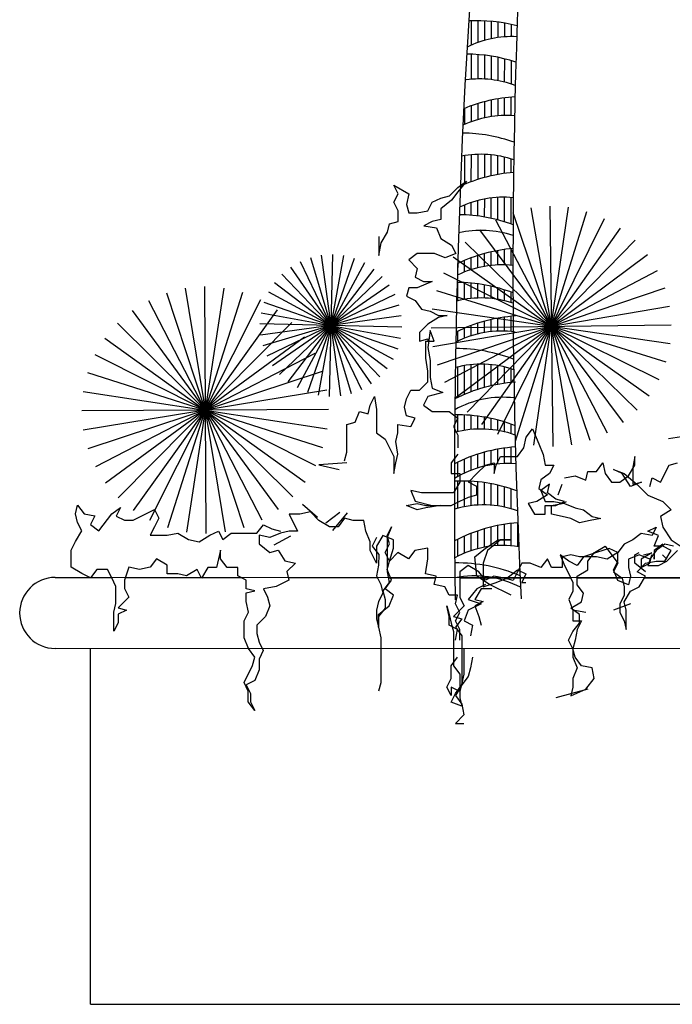
# Model space of a CAD drawing. Units: millimetres. Extents: x 151 to 264, y 87 to 173.
# Drawn here: x 151 to 152, y 105 to 107 of the extents above; entities that cross this region are included whole.
import ezdxf

# ---------------------------------------------------------------- set-up
doc = ezdxf.new("R2010")
doc.units = ezdxf.units.MM

msp = doc.modelspace()

# ---------------------------------------------------------------- linework, layer by layer
for p, q in [((151.6147, 106.574), (151.6147, 106.6167)), ((151.6264, 106.5786), (151.6264, 106.6169)), ((151.6381, 106.5824), (151.6381, 106.6165)), ((151.6498, 106.5852), (151.6499, 106.6157)), ((151.6616, 106.5872), (151.6616, 106.6144)), ((151.6733, 106.5885), (151.6733, 106.6126)), ((151.685, 106.5889), (151.685, 106.6102)), ((151.6146, 106.5139), (151.6147, 106.5579)), ((151.6264, 106.5144), (151.6264, 106.5573)), ((151.6381, 106.5142), (151.6381, 106.5562)), ((151.6498, 106.5132), (151.6498, 106.5545)), ((151.6615, 106.5114), (151.6615, 106.5524)), ((151.6732, 106.5088), (151.6733, 106.5497)), ((151.685, 106.5054), (151.685, 106.5465)), ((151.6615, 106.4494), (151.6615, 106.4795)), ((151.6732, 106.45), (151.6732, 106.4812)), ((151.6849, 106.4498), (151.6849, 106.4825)), ((151.6029, 106.4343), (151.6029, 106.4626)), ((151.6146, 106.4391), (151.6146, 106.4671)), ((151.6263, 106.443), (151.6263, 106.471)), ((151.638, 106.446), (151.6381, 106.4744)), ((151.6498, 106.4481), (151.6498, 106.4772)), ((151.6028, 106.3287), (151.6028, 106.3794)), ((151.6145, 106.3334), (151.6146, 106.3809)), ((151.6263, 106.3374), (151.6263, 106.3817)), ((151.638, 106.3409), (151.638, 106.3817)), ((151.6497, 106.3439), (151.6497, 106.3809)), ((151.6614, 106.3463), (151.6614, 106.3793)), ((151.6731, 106.3481), (151.6732, 106.3769)), ((151.6849, 106.3495), (151.6849, 106.3736)), ((151.4855, 106.3122), (151.478, 106.3273)), ((151.478, 106.3273), (151.5043, 106.3122)), ((151.5758, 106.3084), (151.5908, 106.3235)), ((151.5908, 106.3235), (151.6059, 106.3347)), ((151.6059, 106.3347), (151.5908, 106.3159)), ((151.478, 106.2972), (151.4855, 106.3122)), ((151.5043, 106.3122), (151.5005, 106.2934)), ((151.5607, 106.3047), (151.5758, 106.3084)), ((151.5908, 106.3159), (151.5795, 106.3009)), ((151.6614, 106.2662), (151.6614, 106.3059)), ((151.6731, 106.2629), (151.6731, 106.3062)), ((151.6848, 106.2589), (151.6848, 106.3056)), ((151.4855, 106.2822), (151.478, 106.2972)), ((151.5005, 106.2934), (151.5043, 106.2784)), ((151.5381, 106.2821), (151.5457, 106.2972)), ((151.5457, 106.2972), (151.5607, 106.3047)), ((151.5795, 106.3009), (151.5607, 106.2859)), ((151.6028, 106.275), (151.6028, 106.2926)), ((151.6145, 106.2743), (151.6145, 106.297)), ((151.6262, 106.273), (151.6262, 106.3005)), ((151.6379, 106.2713), (151.638, 106.3031)), ((151.6496, 106.269), (151.6497, 106.3049)), ((151.7246, 105.8696), (151.7858, 106.2884)), ((151.7526, 106.2906), (151.7578, 105.8674)), ((151.4855, 106.2634), (151.4855, 106.2822)), ((151.5043, 106.2784), (151.5193, 106.2784)), ((151.5193, 106.2784), (151.5381, 106.2821)), ((151.5607, 106.2859), (151.5607, 106.2671)), ((151.6874, 106.2795), (151.823, 105.8785)), ((151.6923, 105.877), (151.8181, 106.281)), ((151.7196, 106.2876), (151.7908, 105.8704)), ((151.4667, 106.2446), (151.4704, 106.2596)), ((151.4704, 106.2596), (151.4855, 106.2634)), ((151.5457, 106.2633), (151.5306, 106.2558)), ((151.5306, 106.2558), (151.5532, 106.2521)), ((151.5607, 106.2671), (151.5457, 106.2633)), ((151.6568, 106.2664), (151.8536, 105.8916)), ((151.6614, 105.8893), (151.849, 106.2687)), ((151.4516, 106.2371), (151.4516, 106.2033)), ((151.4554, 106.2258), (151.4667, 106.2446)), ((151.5532, 106.2521), (151.5607, 106.2333)), ((151.6287, 106.2487), (151.8817, 105.9093)), ((151.6329, 105.9063), (151.8775, 106.2517)), ((151.4516, 106.2033), (151.4554, 106.2258)), ((151.5607, 106.2333), (151.5795, 106.222)), ((151.5795, 106.222), (151.587, 106.2069)), ((151.6038, 106.2268), (151.9067, 105.9312)), ((151.6074, 105.9276), (151.903, 106.2304)), ((151.3892, 106.2033), (151.3447, 105.9575)), ((151.3501, 106.2042), (151.3838, 105.9566)), ((151.3697, 106.2053), (151.3642, 105.9555)), ((151.5193, 106.207), (151.5042, 106.1957)), ((151.5494, 106.207), (151.5193, 106.207)), ((151.5682, 106.1994), (151.5494, 106.207)), ((151.587, 106.2069), (151.5682, 106.1994)), ((151.5825, 106.2013), (151.9279, 105.9567)), ((151.5855, 105.9525), (151.9249, 106.2055)), ((151.6262, 106.1821), (151.6262, 106.2035)), ((151.6379, 106.1845), (151.6379, 106.207)), ((151.6496, 106.1862), (151.6496, 106.2099)), ((151.6613, 106.187), (151.6613, 106.2123)), ((151.673, 106.1871), (151.6731, 106.2142)), ((151.6848, 106.1863), (151.6848, 106.2156)), ((151.4261, 106.1904), (151.3078, 105.9704)), ((151.3127, 106.1929), (151.4212, 105.9679)), ((151.4082, 106.1983), (151.3258, 105.9625)), ((151.331, 106.2), (151.403, 105.9608)), ((151.5042, 106.1957), (151.5193, 106.1807)), ((151.591, 106.1694), (151.591, 106.1895)), ((151.6027, 106.1746), (151.6027, 106.1948)), ((151.6144, 106.1788), (151.6144, 106.1994)), ((151.4572, 106.1668), (151.2767, 105.994)), ((151.2806, 106.1707), (151.4533, 105.9902)), ((151.4426, 106.1798), (151.2913, 105.981)), ((151.2958, 106.1831), (151.4382, 105.9778)), ((151.5193, 106.1807), (151.5155, 106.1656)), ((151.5655, 106.1728), (151.9449, 105.9852)), ((151.5678, 105.9806), (151.9426, 106.1774)), ((151.4696, 106.1516), (151.2643, 106.0092)), ((151.2675, 106.156), (151.4664, 106.0048)), ((151.5155, 106.1656), (151.5305, 106.1581)), ((151.5456, 106.1581), (151.5193, 106.1468)), ((151.5305, 106.1581), (151.5456, 106.1581)), ((151.591, 106.124), (151.591, 106.1562)), ((151.6027, 106.1264), (151.6027, 106.1559)), ((151.6144, 106.1279), (151.6144, 106.155)), ((151.6261, 106.1287), (151.6261, 106.1537)), ((151.6378, 106.1287), (151.6379, 106.1518)), ((151.6496, 106.1279), (151.6496, 106.1494)), ((151.0773, 106.1378), (151.2137, 105.725)), ((151.2116, 106.1385), (151.0794, 105.7243)), ((151.1104, 106.1459), (151.1806, 105.7169)), ((151.1784, 106.1463), (151.1126, 105.7165)), ((151.1444, 106.1488), (151.1466, 105.714)), ((151.4795, 106.1347), (151.2544, 106.0262)), ((151.2569, 106.1396), (151.477, 106.0213)), ((151.5042, 106.1468), (151.5004, 106.1318)), ((151.5193, 106.1468), (151.5042, 106.1468)), ((151.5532, 106.1419), (151.9572, 106.0161)), ((151.5548, 106.0112), (151.9557, 106.1468)), ((151.6613, 106.1263), (151.6613, 106.1465)), ((151.673, 106.1239), (151.673, 106.143)), ((151.6847, 106.1206), (151.6847, 106.139)), ((151.0458, 106.1246), (151.2452, 105.7382)), ((151.2432, 106.1256), (151.0478, 105.7372)), ((151.4866, 106.1164), (151.2473, 106.0444)), ((151.249, 106.1216), (151.4849, 106.0392)), ((151.5004, 106.1318), (151.5155, 106.1243)), ((151.5155, 106.1243), (151.5268, 106.1092)), ((151.5466, 106.0434), (151.9638, 106.1146)), ((151.0168, 106.1066), (151.2742, 105.7562)), ((151.2724, 106.1079), (151.0186, 105.7549)), ((151.4908, 106.0972), (151.2432, 106.0636)), ((151.244, 106.1027), (151.4899, 106.0582)), ((151.5268, 106.1092), (151.5418, 106.1055)), ((151.5418, 106.1055), (151.5568, 106.0979)), ((151.5458, 106.1096), (151.9646, 106.0484)), ((151.5568, 106.0979), (151.5719, 106.0979)), ((151.5719, 106.0979), (151.5568, 106.0942)), ((150.991, 106.0843), (151.3, 105.7785)), ((151.2984, 106.0859), (150.9926, 105.7769)), ((151.4919, 106.0777), (151.2421, 106.0832)), ((151.538, 106.0829), (151.523, 106.0679)), ((151.5568, 106.0942), (151.538, 106.0829)), ((151.5436, 106.0764), (151.9668, 106.0816)), ((151.6144, 106.0622), (151.6144, 106.0804)), ((151.6261, 106.0655), (151.6261, 106.0844)), ((151.6378, 106.068), (151.6378, 106.0879)), ((151.6495, 106.0696), (151.6495, 106.0909)), ((151.6612, 106.0704), (151.6613, 106.0933)), ((151.673, 106.0705), (151.673, 106.0952)), ((151.6847, 106.0698), (151.6847, 106.0965)), ((151.523, 106.0679), (151.523, 106.0528)), ((151.5418, 106.0716), (151.538, 106.0416)), ((151.5493, 106.0528), (151.5418, 106.0716)), ((151.5909, 106.0528), (151.5909, 106.0704)), ((151.6026, 106.058), (151.6027, 106.0757)), ((150.969, 106.0583), (151.322, 105.8045)), ((151.3207, 106.0601), (150.9703, 105.8027)), ((151.523, 106.0528), (151.538, 106.0566)), ((151.5342, 106.0228), (151.5342, 106.0528)), ((151.5342, 106.0528), (151.5493, 106.0528)), ((151.538, 106.0566), (151.538, 106.0528)), ((150.9513, 106.0291), (151.3397, 105.8337)), ((151.3387, 106.0311), (150.9523, 105.8317)), ((151.538, 106.0416), (151.5417, 106.019)), ((151.538, 106.0002), (151.5342, 106.0228)), ((151.5417, 106.019), (151.5417, 105.9889)), ((151.6143, 105.9638), (151.6143, 106.0114)), ((151.626, 105.9679), (151.626, 106.0121)), ((151.6377, 105.9714), (151.6378, 106.0121)), ((151.6495, 105.9743), (151.6495, 106.0113)), ((150.9384, 105.9975), (151.3526, 105.8653)), ((151.3519, 105.9996), (150.9391, 105.8632)), ((151.538, 105.9814), (151.538, 106.0002)), ((151.5909, 105.9538), (151.5909, 106.0075)), ((151.6026, 105.9591), (151.6026, 106.0098)), ((151.6612, 105.9767), (151.6612, 106.0097)), ((151.6729, 105.9786), (151.6729, 106.0073)), ((151.6846, 105.98), (151.6846, 106.0041)), ((151.5229, 105.9664), (151.538, 105.9814)), ((151.5417, 105.9889), (151.5455, 105.9701)), ((150.9306, 105.9643), (151.3604, 105.8985)), ((151.36, 105.9665), (150.9309, 105.8963)), ((151.5003, 105.9514), (151.5079, 105.9664)), ((151.5079, 105.9664), (151.5229, 105.9664)), ((151.5643, 105.9626), (151.5379, 105.9551)), ((151.5455, 105.9701), (151.5643, 105.9626)), ((151.4364, 105.9401), (151.4439, 105.9552)), ((151.4439, 105.9552), (151.4477, 105.9326)), ((151.4966, 105.9363), (151.5003, 105.9514)), ((151.5379, 105.9551), (151.5304, 105.9401)), ((151.3629, 105.9325), (150.9281, 105.9303)), ((151.41, 105.9101), (151.4176, 105.9289)), ((151.4176, 105.9289), (151.4326, 105.9251)), ((151.4326, 105.9251), (151.4364, 105.9401)), ((151.4477, 105.9326), (151.4476, 105.8913)), ((151.5003, 105.9213), (151.4966, 105.9363)), ((151.5304, 105.9401), (151.5454, 105.9288)), ((151.5454, 105.9288), (151.5755, 105.9288)), ((151.5755, 105.9288), (151.5906, 105.9175)), ((151.395, 105.9063), (151.41, 105.9101)), ((151.5153, 105.9175), (151.5003, 105.9213)), ((151.5078, 105.9025), (151.5153, 105.9175)), ((151.5906, 105.9175), (151.583, 105.9024)), ((151.5908, 105.8934), (151.5908, 105.9231)), ((151.6025, 105.8957), (151.6026, 105.9229)), ((151.6143, 105.8973), (151.6143, 105.9221)), ((151.626, 105.898), (151.626, 105.9209)), ((151.6377, 105.898), (151.6377, 105.9191)), ((151.6494, 105.8972), (151.6494, 105.9168)), ((151.6611, 105.8956), (151.6611, 105.914)), ((151.6728, 105.8932), (151.6729, 105.9107)), ((151.6846, 105.89), (151.6846, 105.9068)), ((151.3949, 105.8575), (151.395, 105.9063)), ((151.4476, 105.8913), (151.4627, 105.88)), ((151.4815, 105.8762), (151.4852, 105.8912)), ((151.4852, 105.8912), (151.4852, 105.9063)), ((151.4852, 105.9063), (151.5078, 105.9025)), ((151.583, 105.9024), (151.5906, 105.8874)), ((151.7109, 105.8836), (151.7222, 105.8986)), ((151.7222, 105.8986), (151.7335, 105.8723)), ((151.4627, 105.88), (151.4702, 105.8649)), ((151.4852, 105.8536), (151.4815, 105.8762)), ((151.5906, 105.8874), (151.5905, 105.8649)), ((151.7072, 105.8648), (151.7109, 105.8836)), ((151.7335, 105.8723), (151.741, 105.8535)), ((151.9845, 105.8844), (151.9619, 105.8806)), ((151.3912, 105.8424), (151.3949, 105.8575)), ((151.4702, 105.8649), (151.4777, 105.8499)), ((151.6377, 105.8328), (151.6377, 105.8573)), ((151.6494, 105.8351), (151.6494, 105.8602)), ((151.6611, 105.8366), (151.6611, 105.8626)), ((151.6728, 105.8374), (151.6728, 105.8645)), ((151.6845, 105.8373), (151.6845, 105.8659)), ((151.6959, 105.8498), (151.7072, 105.8648)), ((151.3953, 105.8385), (151.3459, 105.8349)), ((151.4777, 105.8499), (151.4777, 105.8198)), ((151.4777, 105.8198), (151.4814, 105.8386)), ((151.4814, 105.8386), (151.4852, 105.8536)), ((151.5905, 105.8536), (151.5792, 105.8385)), ((151.5792, 105.8385), (151.5792, 105.8198)), ((151.5908, 105.8145), (151.5908, 105.8398)), ((151.6025, 105.8206), (151.6025, 105.8451)), ((151.6142, 105.8256), (151.6142, 105.8497)), ((151.6259, 105.8296), (151.6259, 105.8538)), ((151.6394, 105.8347), (151.6545, 105.8385)), ((151.6545, 105.8385), (151.6545, 105.8197)), ((151.6582, 105.8347), (151.6658, 105.8498)), ((151.6658, 105.8498), (151.6959, 105.8498)), ((151.741, 105.8535), (151.7448, 105.8347)), ((151.835, 105.8233), (151.8463, 105.8384)), ((151.8463, 105.8384), (151.8501, 105.8196)), ((151.9028, 105.8496), (151.899, 105.8308)), ((151.9027, 105.8346), (151.9028, 105.8496)), ((151.9629, 105.8345), (151.978, 105.8383)), ((151.3459, 105.8349), (151.3814, 105.8267)), ((151.6244, 105.8197), (151.6394, 105.8347)), ((151.6545, 105.8197), (151.6582, 105.8347)), ((151.7448, 105.8347), (151.7598, 105.8347)), ((151.7598, 105.8347), (151.7523, 105.8196)), ((151.8162, 105.8083), (151.82, 105.8234)), ((151.82, 105.8234), (151.835, 105.8233)), ((151.8802, 105.8196), (151.8651, 105.8271)), ((151.8651, 105.8271), (151.8839, 105.8196)), ((151.8914, 105.8158), (151.9027, 105.8346)), ((151.899, 105.8308), (151.899, 105.8008)), ((151.9479, 105.8045), (151.9629, 105.8345)), ((151.5792, 105.8198), (151.5943, 105.8197)), ((151.5943, 105.8047), (151.583, 105.7859)), ((151.5907, 105.7587), (151.5908, 105.8065)), ((151.5943, 105.8197), (151.5943, 105.8047)), ((151.6025, 105.7614), (151.6025, 105.8065)), ((151.6093, 105.8047), (151.6244, 105.8197)), ((151.6244, 105.7972), (151.6093, 105.8047)), ((151.6142, 105.7633), (151.6142, 105.8061)), ((151.6259, 105.7643), (151.6259, 105.8051)), ((151.6376, 105.7646), (151.6376, 105.8037)), ((151.7372, 105.8084), (151.7334, 105.7933)), ((151.7523, 105.8196), (151.7372, 105.8084)), ((151.7786, 105.8121), (151.7974, 105.8159)), ((151.7974, 105.8159), (151.8162, 105.8083)), ((151.8501, 105.8196), (151.8613, 105.8045)), ((151.8613, 105.8045), (151.8764, 105.8045)), ((151.8764, 105.8045), (151.8914, 105.8158)), ((151.8952, 105.797), (151.8802, 105.8196)), ((151.8839, 105.8196), (151.9065, 105.8007)), ((151.914, 105.8045), (151.8952, 105.797)), ((151.899, 105.8008), (151.914, 105.8045)), ((151.929, 105.797), (151.9328, 105.812)), ((151.9328, 105.812), (151.9479, 105.8045)), ((151.5266, 105.786), (151.5077, 105.7897)), ((151.5077, 105.7897), (151.5153, 105.7709)), ((151.583, 105.7859), (151.5266, 105.786)), ((151.6244, 105.7821), (151.6244, 105.7972)), ((151.6493, 105.7641), (151.6494, 105.8018)), ((151.661, 105.7628), (151.6611, 105.7993)), ((151.6728, 105.7607), (151.6728, 105.7963)), ((151.6845, 105.7578), (151.6845, 105.7927)), ((151.7334, 105.7933), (151.7485, 105.7821)), ((151.7523, 105.8008), (151.7372, 105.7896)), ((151.7372, 105.7896), (151.7447, 105.7708)), ((151.7485, 105.7858), (151.7523, 105.8008)), ((151.7635, 105.7745), (151.7485, 105.7858)), ((151.7673, 105.782), (151.7748, 105.8008)), ((151.9065, 105.8007), (151.9253, 105.7819)), ((151.5153, 105.7709), (151.5453, 105.7634)), ((151.5792, 105.7634), (151.5943, 105.7709)), ((151.5943, 105.7709), (151.6093, 105.7784)), ((151.6093, 105.7784), (151.6244, 105.7821)), ((151.7297, 105.7708), (151.7146, 105.767)), ((151.7485, 105.7821), (151.7297, 105.7708)), ((151.7447, 105.7708), (151.7598, 105.7708)), ((151.7598, 105.7708), (151.7786, 105.767)), ((151.7786, 105.7708), (151.7635, 105.7745)), ((151.7635, 105.7632), (151.7786, 105.7708)), ((151.7748, 105.767), (151.7823, 105.7708)), ((151.9253, 105.7819), (151.9516, 105.7706)), ((151.9516, 105.7706), (151.9666, 105.7556)), ((150.9172, 105.7487), (150.9209, 105.7638)), ((150.9209, 105.7638), (150.9322, 105.7487)), ((150.9811, 105.7487), (150.9962, 105.76)), ((150.9962, 105.76), (150.9886, 105.7449)), ((151.0413, 105.7487), (151.0563, 105.7562)), ((151.0563, 105.7562), (151.0638, 105.7411)), ((151.3309, 105.7522), (151.3121, 105.7485)), ((151.3433, 105.7422), (151.3169, 105.7651)), ((151.346, 105.7372), (151.3309, 105.7522)), ((151.3581, 105.7332), (151.3829, 105.7518)), ((151.3957, 105.7507), (151.3698, 105.7193)), ((151.5002, 105.7634), (151.519, 105.7672)), ((151.519, 105.7559), (151.5002, 105.7634)), ((151.519, 105.7672), (151.5341, 105.7634)), ((151.5341, 105.7596), (151.519, 105.7559)), ((151.5604, 105.7634), (151.5341, 105.7596)), ((151.5341, 105.7634), (151.5792, 105.7634)), ((151.5453, 105.7634), (151.5604, 105.7634)), ((151.7146, 105.767), (151.7259, 105.7482)), ((151.7447, 105.7482), (151.7447, 105.7633)), ((151.7447, 105.7633), (151.7635, 105.7632)), ((151.756, 105.7633), (151.7748, 105.767)), ((151.756, 105.7482), (151.756, 105.7633)), ((151.7786, 105.767), (151.7974, 105.7595)), ((151.7974, 105.7595), (151.8124, 105.7557)), ((151.8124, 105.7557), (151.8275, 105.7444)), ((151.9666, 105.7556), (151.9478, 105.7443)), ((150.9209, 105.7337), (150.9172, 105.7487)), ((150.9284, 105.7187), (150.9209, 105.7337)), ((150.9322, 105.7487), (150.951, 105.745)), ((150.951, 105.745), (150.9435, 105.7299)), ((150.9585, 105.7186), (150.9811, 105.7487)), ((150.9886, 105.7449), (151.0037, 105.7374)), ((151.0037, 105.7374), (151.0187, 105.7374)), ((151.0187, 105.7374), (151.0413, 105.7487)), ((151.0638, 105.7411), (151.0563, 105.7261)), ((151.3121, 105.7485), (151.2933, 105.7485)), ((151.2933, 105.7485), (151.3083, 105.7184)), ((151.3648, 105.7259), (151.346, 105.7372)), ((151.3911, 105.7409), (151.3798, 105.7259)), ((151.4061, 105.7372), (151.3911, 105.7409)), ((151.425, 105.7371), (151.4061, 105.7372)), ((151.4287, 105.7184), (151.425, 105.7371)), ((151.7259, 105.7482), (151.7447, 105.7482)), ((151.7748, 105.7444), (151.756, 105.7482)), ((151.7898, 105.7407), (151.7748, 105.7444)), ((151.8049, 105.7332), (151.7898, 105.7407)), ((151.8237, 105.7369), (151.8049, 105.7332)), ((151.8425, 105.7406), (151.8237, 105.7369)), ((151.8275, 105.7444), (151.8425, 105.7406)), ((151.9478, 105.7443), (151.9516, 105.7255)), ((150.9171, 105.6999), (150.9284, 105.7187)), ((150.9435, 105.7299), (150.9585, 105.7186)), ((151.0563, 105.7261), (151.0488, 105.7111)), ((151.1541, 105.711), (151.1692, 105.7185)), ((151.1692, 105.7185), (151.1767, 105.7035)), ((151.2369, 105.7147), (151.2482, 105.7297)), ((151.2482, 105.7297), (151.2632, 105.7222)), ((151.2632, 105.7222), (151.2782, 105.7184)), ((151.2933, 105.7184), (151.2782, 105.7147)), ((151.3083, 105.7184), (151.2933, 105.7184)), ((151.3798, 105.7259), (151.3648, 105.7259)), ((151.4362, 105.6996), (151.4287, 105.7184)), ((151.4663, 105.7108), (151.4739, 105.7258)), ((151.4739, 105.7258), (151.4663, 105.7071)), ((151.6258, 105.6875), (151.6259, 105.7188)), ((151.6376, 105.6901), (151.6376, 105.7225)), ((151.6493, 105.6919), (151.6493, 105.7256)), ((151.661, 105.6929), (151.661, 105.7282)), ((151.6727, 105.6932), (151.6727, 105.7303)), ((151.6844, 105.6926), (151.6845, 105.7319)), ((151.6962, 105.6912), (151.6962, 105.733)), ((151.9252, 105.718), (151.9403, 105.7255)), ((151.944, 105.7105), (151.9252, 105.718)), ((151.9403, 105.7255), (151.9328, 105.7105)), ((151.9516, 105.7255), (151.9666, 105.703)), ((150.9096, 105.6848), (150.9171, 105.6999)), ((151.0488, 105.7111), (151.0789, 105.7111)), ((151.0789, 105.7111), (151.0977, 105.7148)), ((151.0977, 105.7148), (151.1165, 105.7035)), ((151.1165, 105.7035), (151.1353, 105.6997)), ((151.1353, 105.6997), (151.1541, 105.711)), ((151.1767, 105.7035), (151.1917, 105.7147)), ((151.1917, 105.7147), (151.2369, 105.7147)), ((151.2594, 105.7072), (151.2406, 105.711)), ((151.2406, 105.711), (151.2406, 105.6959)), ((151.2782, 105.7147), (151.2594, 105.7072)), ((151.267, 105.6945), (151.2967, 105.71)), ((151.4362, 105.6845), (151.4362, 105.6996)), ((151.4475, 105.7071), (151.44, 105.692)), ((151.4588, 105.7108), (151.4475, 105.692)), ((151.4776, 105.7033), (151.4588, 105.7108)), ((151.4701, 105.6958), (151.4663, 105.7108)), ((151.4663, 105.7071), (151.4663, 105.6469)), ((151.4776, 105.6882), (151.4776, 105.7033)), ((151.5907, 105.6743), (151.5907, 105.704)), ((151.6024, 105.6796), (151.6024, 105.7096)), ((151.6141, 105.684), (151.6141, 105.7145)), ((151.6393, 105.6881), (151.6619, 105.7032)), ((151.6657, 105.7032), (151.6431, 105.6844)), ((151.6619, 105.7032), (151.6845, 105.7032)), ((151.6845, 105.7032), (151.6657, 105.7032)), ((151.8989, 105.703), (151.8838, 105.6955)), ((151.9139, 105.7143), (151.8989, 105.703)), ((151.9328, 105.7105), (151.9139, 105.7143)), ((151.9365, 105.6917), (151.944, 105.7105)), ((151.9666, 105.703), (151.9892, 105.6879)), ((150.9096, 105.6548), (150.9096, 105.6848)), ((151.1729, 105.6847), (151.1691, 105.6696)), ((151.1729, 105.6696), (151.1729, 105.6847)), ((151.2406, 105.6959), (151.2594, 105.6809)), ((151.2594, 105.6809), (151.2745, 105.6846)), ((151.2745, 105.6846), (151.2857, 105.6658)), ((151.4475, 105.662), (151.4362, 105.6845)), ((151.44, 105.692), (151.4513, 105.677)), ((151.4475, 105.692), (151.4475, 105.662)), ((151.4625, 105.6807), (151.4701, 105.6958)), ((151.4701, 105.6657), (151.4776, 105.6882)), ((151.5152, 105.6845), (151.5039, 105.6694)), ((151.5378, 105.6882), (151.5152, 105.6845)), ((151.5378, 105.6694), (151.5378, 105.6882)), ((151.6205, 105.6731), (151.6393, 105.6881)), ((151.6431, 105.6844), (151.6356, 105.6618)), ((151.8312, 105.6805), (151.85, 105.6918)), ((151.8575, 105.688), (151.8349, 105.6805)), ((151.85, 105.6918), (151.8725, 105.6617)), ((151.8726, 105.6805), (151.8575, 105.688)), ((151.8838, 105.6955), (151.8726, 105.6805)), ((151.9403, 105.6842), (151.929, 105.6692)), ((151.9516, 105.6955), (151.9365, 105.6842)), ((151.9516, 105.6917), (151.9365, 105.6917)), ((151.9365, 105.6842), (151.9365, 105.6692)), ((151.9553, 105.6955), (151.9403, 105.6842)), ((151.9666, 105.6842), (151.9516, 105.6917)), ((151.9704, 105.6917), (151.9553, 105.6955)), ((151.9553, 105.6654), (151.9666, 105.6842)), ((151.9591, 105.6654), (151.9779, 105.6842)), ((151.06, 105.6697), (151.0487, 105.6547)), ((151.0788, 105.6584), (151.06, 105.6697)), ((151.1691, 105.6696), (151.1654, 105.6546)), ((151.1842, 105.6546), (151.1729, 105.6696)), ((151.2857, 105.6658), (151.3045, 105.662)), ((151.4513, 105.677), (151.4512, 105.6582)), ((151.4701, 105.6657), (151.4625, 105.6807)), ((151.4663, 105.6507), (151.4701, 105.6657)), ((151.4851, 105.6807), (151.4701, 105.6657)), ((151.5039, 105.6694), (151.4851, 105.6807)), ((151.534, 105.6431), (151.5378, 105.6694)), ((151.6243, 105.6393), (151.6205, 105.6731)), ((151.7484, 105.6693), (151.7371, 105.6543)), ((151.7559, 105.6542), (151.7484, 105.6693)), ((151.786, 105.6655), (151.771, 105.6768)), ((151.771, 105.6768), (151.7785, 105.658)), ((151.7898, 105.6768), (151.7747, 105.673)), ((151.7747, 105.673), (151.7747, 105.6542)), ((151.8011, 105.658), (151.786, 105.6655)), ((151.8048, 105.673), (151.7898, 105.6768)), ((151.8124, 105.673), (151.8011, 105.658)), ((151.8349, 105.673), (151.8048, 105.673)), ((151.8349, 105.6805), (151.8124, 105.673)), ((151.8199, 105.6655), (151.8312, 105.6805)), ((151.8199, 105.6504), (151.8199, 105.6655)), ((151.8537, 105.6692), (151.8349, 105.673)), ((151.8726, 105.6805), (151.8537, 105.6692)), ((151.865, 105.6504), (151.8725, 105.6654)), ((151.8725, 105.6654), (151.8726, 105.6805)), ((151.8914, 105.6692), (151.8913, 105.6542)), ((151.9102, 105.6767), (151.8914, 105.6692)), ((151.9026, 105.6767), (151.9102, 105.6805)), ((151.9026, 105.6617), (151.9026, 105.6767)), ((151.929, 105.6692), (151.9102, 105.6767)), ((151.9327, 105.6804), (151.9139, 105.6692)), ((151.9139, 105.6692), (151.9139, 105.6541)), ((151.9177, 105.6767), (151.9327, 105.6804)), ((151.9214, 105.6617), (151.9403, 105.6654)), ((151.9327, 105.6767), (151.9252, 105.6579)), ((151.929, 105.6617), (151.9327, 105.6767)), ((151.9365, 105.6692), (151.9365, 105.6729)), ((151.9403, 105.6654), (151.9553, 105.6654)), ((151.944, 105.6579), (151.9591, 105.6654)), ((151.9591, 105.6691), (151.9515, 105.6767)), ((150.9284, 105.6435), (150.9096, 105.6548)), ((150.9547, 105.651), (150.9434, 105.636)), ((150.9735, 105.651), (150.9547, 105.651)), ((150.981, 105.6359), (150.9735, 105.651)), ((151.0111, 105.6547), (151.0036, 105.6322)), ((151.0299, 105.6509), (151.0111, 105.6547)), ((151.0487, 105.6547), (151.0299, 105.6509)), ((151.0788, 105.6434), (151.0788, 105.6584)), ((151.1315, 105.6509), (151.1127, 105.6396)), ((151.139, 105.6358), (151.1315, 105.6509)), ((151.1503, 105.6546), (151.139, 105.6358)), ((151.1654, 105.6546), (151.1503, 105.6546)), ((151.203, 105.6546), (151.1842, 105.6546)), ((151.203, 105.6396), (151.203, 105.6546)), ((151.3045, 105.662), (151.2895, 105.647)), ((151.2895, 105.647), (151.2932, 105.632)), ((151.4512, 105.6582), (151.4475, 105.6394)), ((151.4738, 105.6319), (151.4663, 105.6507)), ((151.4663, 105.6469), (151.47, 105.6281)), ((151.5942, 105.6468), (151.5941, 105.6017)), ((151.6092, 105.6581), (151.5942, 105.6468)), ((151.628, 105.6468), (151.6092, 105.6581)), ((151.6393, 105.6318), (151.628, 105.6468)), ((151.6356, 105.6618), (151.6355, 105.6205)), ((151.6769, 105.6355), (151.6957, 105.6505)), ((151.7033, 105.6618), (151.6882, 105.6317)), ((151.6957, 105.6505), (151.7108, 105.643)), ((151.7183, 105.6618), (151.7033, 105.6618)), ((151.7371, 105.6543), (151.7183, 105.6618)), ((151.7747, 105.6542), (151.7559, 105.6542)), ((151.7785, 105.658), (151.786, 105.6429)), ((151.8011, 105.6392), (151.8199, 105.6504)), ((151.8725, 105.6617), (151.865, 105.6467)), ((151.8725, 105.6316), (151.865, 105.6504)), ((151.865, 105.6467), (151.88, 105.6354)), ((151.8913, 105.6542), (151.8951, 105.6391)), ((151.9214, 105.6466), (151.9026, 105.6617)), ((151.9064, 105.6466), (151.9214, 105.6617)), ((151.9214, 105.6391), (151.9064, 105.6466)), ((151.9139, 105.6541), (151.929, 105.6617)), ((151.9252, 105.6579), (151.944, 105.6579)), ((154.5685, 105.6345), (150.8814, 105.6368)), ((150.8814, 105.6368), (150.9806, 105.6367)), ((150.9434, 105.636), (150.9284, 105.6435)), ((150.9885, 105.6209), (150.981, 105.6359)), ((151.0036, 105.6322), (151.0036, 105.6171)), ((151.0051, 105.6367), (151.2089, 105.6366)), ((151.0976, 105.6434), (151.0788, 105.6434)), ((151.1127, 105.6396), (151.0976, 105.6434)), ((151.218, 105.632), (151.203, 105.6396)), ((151.218, 105.617), (151.218, 105.632)), ((151.2932, 105.632), (151.2707, 105.6207)), ((151.2921, 105.6365), (151.4489, 105.6364)), ((151.4475, 105.6394), (151.455, 105.6244)), ((151.4625, 105.6168), (151.4738, 105.6319)), ((151.4684, 105.6364), (151.552, 105.6364)), ((151.5528, 105.6393), (151.534, 105.6431)), ((151.549, 105.6243), (151.5528, 105.6393)), ((151.5942, 105.6363), (151.7894, 105.6362)), ((151.6468, 105.6242), (151.6243, 105.6393)), ((151.6544, 105.6393), (151.6393, 105.6318)), ((151.6732, 105.6355), (151.6544, 105.6393)), ((151.6581, 105.628), (151.6769, 105.6355)), ((151.6882, 105.6317), (151.6732, 105.6355)), ((151.7108, 105.643), (151.7032, 105.628)), ((151.786, 105.6429), (151.7935, 105.6279)), ((151.801, 105.6241), (151.8011, 105.6392)), ((151.8011, 105.6362), (151.879, 105.6362)), ((151.8913, 105.6241), (151.8725, 105.6316)), ((151.88, 105.6354), (151.8838, 105.6203)), ((151.8951, 105.6391), (151.8913, 105.6241)), ((151.9101, 105.6203), (151.9214, 105.6391)), ((151.9196, 105.6361), (152.0064, 105.6361)), ((150.9885, 105.5908), (150.9885, 105.6209)), ((151.0036, 105.6171), (151.0111, 105.6021)), ((151.233, 105.6132), (151.218, 105.617)), ((151.218, 105.6095), (151.233, 105.6132)), ((151.2707, 105.6207), (151.2481, 105.617)), ((151.2481, 105.617), (151.2556, 105.6019)), ((151.455, 105.6244), (151.4587, 105.6093)), ((151.47, 105.6281), (151.4587, 105.6131)), ((151.4587, 105.6131), (151.4625, 105.598)), ((151.4775, 105.6055), (151.4625, 105.6168)), ((151.5678, 105.6205), (151.549, 105.6243)), ((151.5753, 105.6055), (151.5678, 105.6205)), ((151.6242, 105.6167), (151.6092, 105.5979)), ((151.6318, 105.6167), (151.6205, 105.5979)), ((151.6393, 105.6242), (151.6242, 105.6167)), ((151.6506, 105.6167), (151.6318, 105.6167)), ((151.6355, 105.6205), (151.6581, 105.628)), ((151.6844, 105.6054), (151.6468, 105.6242)), ((151.7032, 105.628), (151.7108, 105.628)), ((151.7935, 105.6129), (151.786, 105.5978)), ((151.7935, 105.6279), (151.7935, 105.6129)), ((151.8123, 105.6091), (151.801, 105.6241)), ((151.8838, 105.6203), (151.8838, 105.6053)), ((151.8838, 105.594), (151.8951, 105.6128)), ((151.8951, 105.6128), (151.9101, 105.6203)), ((151.0111, 105.6021), (150.9923, 105.5833)), ((151.218, 105.5944), (151.218, 105.6095)), ((151.2556, 105.6019), (151.2594, 105.5869)), ((151.4587, 105.6093), (151.4512, 105.5943)), ((151.4625, 105.598), (151.4625, 105.583)), ((151.47, 105.5868), (151.4775, 105.6055)), ((151.5904, 105.6055), (151.5753, 105.6055)), ((151.5866, 105.5904), (151.5904, 105.6055)), ((151.5941, 105.6017), (151.6017, 105.5867)), ((151.6092, 105.5979), (151.6318, 105.5904)), ((151.6205, 105.5979), (151.6355, 105.5942)), ((151.786, 105.5978), (151.7935, 105.579)), ((151.8085, 105.5941), (151.8123, 105.6091)), ((151.8838, 105.6053), (151.8763, 105.5903)), ((150.9848, 105.5758), (150.9885, 105.5908)), ((150.9923, 105.5833), (151.0073, 105.5795)), ((151.0073, 105.5795), (150.9923, 105.572)), ((151.2217, 105.5756), (151.218, 105.5944)), ((151.2594, 105.5869), (151.2518, 105.5681)), ((151.4512, 105.5943), (151.4474, 105.5793)), ((151.4474, 105.5793), (151.4474, 105.5642)), ((151.4512, 105.5717), (151.47, 105.5868)), ((151.4625, 105.583), (151.4512, 105.568)), ((151.5753, 105.5679), (151.5716, 105.5867)), ((151.5716, 105.5867), (151.5753, 105.5717)), ((151.6017, 105.5867), (151.5828, 105.5679)), ((151.5941, 105.5754), (151.5866, 105.5904)), ((151.6092, 105.5792), (151.6016, 105.5604)), ((151.6318, 105.5904), (151.6092, 105.5792)), ((151.6355, 105.5942), (151.6205, 105.5867)), ((151.6205, 105.5867), (151.628, 105.5679)), ((151.7897, 105.5828), (151.8085, 105.5941)), ((151.8048, 105.5715), (151.7897, 105.5828)), ((151.7935, 105.579), (151.7935, 105.5602)), ((151.8161, 105.5753), (151.7935, 105.579)), ((151.8951, 105.5902), (151.865, 105.579)), ((151.8763, 105.5903), (151.8762, 105.5752)), ((151.8875, 105.579), (151.8838, 105.594)), ((151.8875, 105.5451), (151.8875, 105.579)), ((150.9847, 105.542), (150.9848, 105.5758)), ((150.9923, 105.572), (150.9923, 105.557)), ((151.2142, 105.5606), (151.2217, 105.5756)), ((151.2142, 105.5305), (151.2142, 105.5606)), ((151.2518, 105.5681), (151.2368, 105.5531)), ((151.4474, 105.5642), (151.4512, 105.5492)), ((151.4512, 105.5492), (151.4512, 105.5717)), ((151.4512, 105.568), (151.4512, 105.5492)), ((151.5753, 105.5717), (151.5791, 105.5566)), ((151.5753, 105.5529), (151.5753, 105.5679)), ((151.5828, 105.5679), (151.5979, 105.5641)), ((151.5866, 105.5604), (151.5941, 105.5754)), ((151.5979, 105.5641), (151.5866, 105.5491)), ((151.5941, 105.5453), (151.5866, 105.5604)), ((151.6016, 105.5604), (151.6167, 105.5528)), ((151.628, 105.5679), (151.6317, 105.5528)), ((151.7935, 105.5602), (151.8085, 105.5602)), ((151.8085, 105.5602), (151.801, 105.5452)), ((151.8048, 105.5565), (151.8048, 105.5715)), ((151.8762, 105.5752), (151.8838, 105.5602)), ((151.8838, 105.5602), (151.8875, 105.5451)), ((150.9923, 105.557), (150.9847, 105.542)), ((151.2368, 105.5531), (151.2368, 105.538)), ((151.4512, 105.5492), (151.4549, 105.5304)), ((151.5903, 105.5453), (151.5753, 105.5529)), ((151.5791, 105.5566), (151.5828, 105.5416)), ((151.5866, 105.5491), (151.5979, 105.5341)), ((151.5866, 105.5265), (151.5903, 105.5453)), ((151.5941, 105.5265), (151.5941, 105.5453)), ((151.6167, 105.5528), (151.6129, 105.534)), ((151.7935, 105.5414), (151.8048, 105.5565)), ((151.801, 105.5452), (151.7972, 105.5264)), ((151.2217, 105.5117), (151.2142, 105.5305)), ((151.2368, 105.538), (151.2405, 105.523)), ((151.4549, 105.5304), (151.4549, 105.4514)), ((151.5828, 105.5416), (151.5828, 105.4814)), ((151.5979, 105.5341), (151.5978, 105.4514)), ((151.7859, 105.5264), (151.7935, 105.5414)), ((151.7935, 105.5114), (151.7859, 105.5264)), ((151.7972, 105.5264), (151.7935, 105.5114)), ((154.5684, 105.5095), (150.8813, 105.5118)), ((150.9434, 104.8854), (150.9438, 105.5117)), ((151.233, 105.4967), (151.2217, 105.5117)), ((151.2405, 105.523), (151.248, 105.508)), ((151.248, 105.508), (151.2405, 105.4929)), ((151.6016, 105.4664), (151.6016, 105.5115)), ((151.7935, 105.5114), (151.7934, 105.4963)), ((151.7972, 105.4963), (151.7935, 105.5114)), ((151.2292, 105.4817), (151.233, 105.4967)), ((151.2405, 105.4929), (151.2405, 105.4741)), ((151.579, 105.4814), (151.5903, 105.4965)), ((151.6166, 105.4964), (151.6129, 105.4777)), ((151.7934, 105.4963), (151.801, 105.4775)), ((151.8085, 105.4813), (151.7972, 105.4963)), ((151.2141, 105.4516), (151.2292, 105.4817)), ((151.2405, 105.4741), (151.2329, 105.4553)), ((151.579, 105.4589), (151.579, 105.4814)), ((151.5828, 105.4814), (151.5941, 105.4664)), ((151.6129, 105.4777), (151.6091, 105.4626)), ((151.801, 105.4775), (151.7934, 105.4587)), ((151.8273, 105.4775), (151.8085, 105.4813)), ((151.831, 105.4587), (151.8273, 105.4775)), ((151.5715, 105.4439), (151.579, 105.4589)), ((151.5941, 105.4664), (151.594, 105.425)), ((151.5978, 105.4476), (151.6016, 105.4664)), ((151.6091, 105.4626), (151.5978, 105.4476)), ((151.7934, 105.4587), (151.7934, 105.4437)), ((151.816, 105.4399), (151.831, 105.4587)), ((151.2216, 105.4366), (151.2141, 105.4516)), ((151.2329, 105.4553), (151.2179, 105.4478)), ((151.2179, 105.4478), (151.2254, 105.4328)), ((151.4549, 105.4514), (151.4511, 105.4364)), ((151.579, 105.4288), (151.5715, 105.4439)), ((151.594, 105.4363), (151.579, 105.4438)), ((151.579, 105.4438), (151.579, 105.4288)), ((151.5865, 105.4326), (151.5978, 105.4476)), ((151.5978, 105.4476), (151.5865, 105.4288)), ((151.5978, 105.4514), (151.594, 105.4363)), ((151.8197, 105.4399), (151.7633, 105.4249)), ((151.7934, 105.4437), (151.7896, 105.4287)), ((151.7896, 105.4287), (151.816, 105.4399)), ((151.2216, 105.4178), (151.2216, 105.4366)), ((151.2254, 105.4328), (151.2254, 105.4178)), ((151.579, 105.4175), (151.5865, 105.4326)), ((151.5865, 105.4288), (151.5978, 105.4138)), ((151.594, 105.425), (151.5978, 105.41)), ((151.2329, 105.4027), (151.2216, 105.4178)), ((151.2254, 105.4178), (151.2329, 105.4027)), ((151.5978, 105.41), (151.579, 105.4175)), ((151.5978, 105.4138), (151.6015, 105.395)), ((151.6015, 105.395), (151.5865, 105.3799)), ((151.5865, 105.3799), (151.6015, 105.3799)), ((150.9434, 104.8854), (154.5685, 104.8854))]:
    msp.add_line(p, q)
for centre, radius, start, end in [((164.9996, 105.7968), 13.4149, 167.81737, 180.85135), ((163.6963, 106.1879), 12.0085, 168.69295, 182.81045), ((151.6245, 106.3393), 0.2776, 75.2431, 93.0462), ((151.6856, 106.4126), 0.1763, 87.108, 116.4915), ((151.606, 106.2804), 0.2776, 71.7042, 89.9398), ((151.629, 106.3381), 0.1763, 69.0833, 97.7654), ((151.7085, 106.2059), 0.2776, 93.5196, 112.7517), ((151.6756, 106.2737), 0.1763, 85.0976, 115.487), ((151.596, 106.1416), 0.2776, 70.2507, 89.3531), ((151.6319, 106.2054), 0.1763, 71.0017, 101.3115), ((151.7113, 106.0732), 0.2776, 94.6299, 114.7626), ((151.6706, 106.1299), 0.1763, 84.19, 115.8542), ((151.5909, 105.9977), 0.2776, 69.5177, 89.5291), ((151.6318, 106.0715), 0.1763, 71.4212, 103.0047), ((151.7113, 105.9393), 0.2776, 94.8319, 115.8104), ((151.668, 106.0108), 0.1763, 83.5418, 116.3241), ((151.5884, 105.8787), 0.2776, 68.9751, 89.7692), ((151.6317, 105.9525), 0.1763, 71.3656, 104.1349), ((151.7112, 105.8202), 0.2776, 93.9068, 116.4793), ((151.6679, 105.8942), 0.1763, 82.1623, 117.2997), ((151.5883, 105.7621), 0.2776, 68.486, 90.2944), ((151.6316, 105.8359), 0.1763, 70.9158, 104.8964), ((151.7111, 105.7037), 0.2776, 93.9068, 116.8936), ((151.6703, 105.7777), 0.1763, 83.5533, 118.8217), ((151.5907, 105.6455), 0.2776, 68.486, 91.1229), ((151.6316, 105.7218), 0.1763, 70.0897, 105.3095), ((151.711, 105.5896), 0.2776, 93.9026, 117.0692), ((151.6777, 105.6611), 0.1763, 85.035, 121.8521), ((151.5981, 105.529), 0.2776, 69.6796, 92.7676), ((151.6359, 105.5883), 0.1763, 70.179, 106.8712), ((151.7154, 105.456), 0.2776, 93.9068, 118.0138), ((151.6701, 105.5168), 0.1763, 80.8635, 118.7789), ((151.5905, 105.3847), 0.2776, 66.68, 91.0625), ((150.8813, 105.5743), 0.0625, 89.9638, 269.9638), ((151.6195, 105.4633), 0.1763, 62.3625, 101.0818)]:
    msp.add_arc(centre, radius, start, end)

doc.saveas('drawing.dxf')
